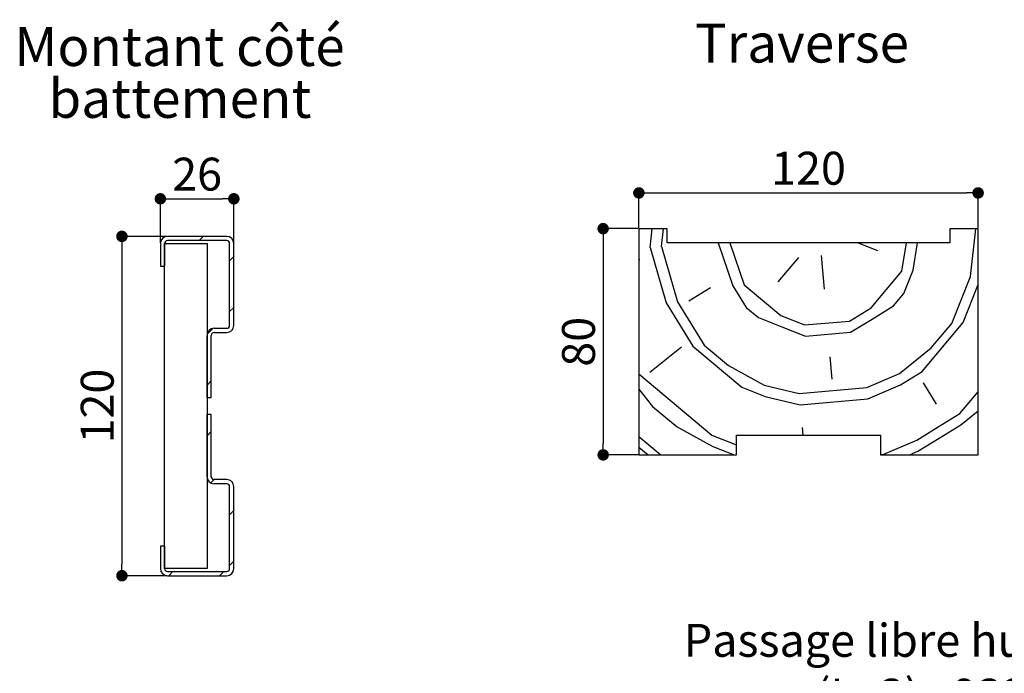
# Paper-space layout 'Feuille 1' of a CAD drawing. Extents: x 112 to 316, y 14 to 304.
# Drawn here: x 146 to 233, y 94 to 152 of the extents above; entities that cross this region are included whole.
import ezdxf

# ---------------------------------------------------------------- set-up
doc = ezdxf.new("R2010")
doc.units = 0
doc.header["$PDSIZE"] = -1
doc.linetypes.add('SLD-CONTINUE', pattern=[0])
doc.layers.get('0').update_dxf_attribs({"linetype": 'CONTINUOUS'})
doc.layers.get('Defpoints').update_dxf_attribs({"linetype": 'CONTINUOUS'})
doc.styles.add('SLDTEXTSTYLE0', font='TXT', dxfattribs={"width": 0.75})
doc.dimstyles.new('SLDDIMSTYLE0', dxfattribs={"dimtxt": 2.910417, "dimasz": 1.016, "dimexe": 0, "dimexo": 0.0625, "dimgap": 0.727604, "dimtad": 1, "dimlfac": 4, "dimrnd": 1e-09, "dimzin": 12, "dimdsep": 46, "dimtxsty": 'SLDTEXTSTYLE0', "dimblk1": 'DOT', "dimblk2": 'DOT', "dimsah": 1, "dimcen": 0.09, "dimadec": 0, "dimazin": 0, "dimtfac": 1, "dimtofl": 0, "dimtmove": 0, "dimatfit": 3, "dimldrblk": 'DOT', "dimfxl": 1, "dimtolj": 1, "dimtzin": 12, "dimarcsym": 0})
doc.dimstyles.new('SLDDIMSTYLE3', dxfattribs={"dimtxt": 2.910417, "dimasz": 1.016, "dimexe": 0, "dimexo": 0.0625, "dimgap": 0.727604, "dimtad": 1, "dimdec": 0, "dimlfac": 4, "dimrnd": 1e-09, "dimzin": 12, "dimdsep": 46, "dimtxsty": 'SLDTEXTSTYLE0', "dimblk1": 'DOT', "dimblk2": 'DOT', "dimsah": 1, "dimcen": 0.09, "dimadec": 0, "dimazin": 0, "dimtfac": 1, "dimtofl": 0, "dimtmove": 0, "dimatfit": 3, "dimldrblk": 'DOT', "dimfxl": 1, "dimtolj": 1, "dimtzin": 12, "dimarcsym": 0})

# ---------------------------------------------------------------- blocks, each defined once
blk = doc.blocks.new('_DOT')
at = {"color": 0, "linetype": 'ByBlock'}
blk.add_line((-0.5, 0), (-1, 0), dxfattribs=at)
at = {"color": 0, "linetype": 'ByBlock', "const_width": 0.5}
blk.add_lwpolyline([(-0.25, 0, 1), (0.25, 0, 1)], format="xyb", close=True, dxfattribs=at)
blk = doc.blocks.new('*D59')
at = {"color": 0, "linetype": 'SLD-CONTINUE', "lineweight": -2}
for p, q in [((180.875, 79.258), (180.875, 91.696)), ((181.891, 91.696), (268.733, 91.696)), ((269.749, 79.258), (269.749, 91.696))]:
    blk.add_line(p, q, dxfattribs=at)
at = {"layer": 'Defpoints', "color": 0}
for p in [(269.749, 91.696), (180.875, 79.196), (269.749, 79.196)]:
    blk.add_point(p, dxfattribs=at)
at = {"color": 0, "lineweight": -2, "xscale": 1.016, "yscale": 1.016, "zscale": 1.016, "rotation": 180}
blk.add_blockref('_DOT', (180.875, 91.696), dxfattribs=at)
at = {"color": 0, "lineweight": -2, "xscale": 1.016, "yscale": 1.016, "zscale": 1.016}
blk.add_blockref('_DOT', (269.749, 91.696), dxfattribs=at)
at = {"color": 0, "insert": (225.312, 94.364), "char_height": 2.91042, "attachment_point": 5, "style": 'SLDTEXTSTYLE0'}
blk.add_mtext('\\A1;Passage libre huisserie (L+3) : 933', dxfattribs=at)
blk = doc.blocks.new('*D62')
at = {"color": 0, "linetype": 'SLD-CONTINUE', "lineweight": -2}
for p, q in [((180.875, 79.258), (180.875, 85.82)), ((181.891, 85.82), (249.595, 85.82)), ((250.611, 80.496), (250.611, 85.82))]:
    blk.add_line(p, q, dxfattribs=at)
at = {"layer": 'Defpoints', "color": 0}
for p in [(250.611, 85.82), (250.611, 80.433), (180.875, 79.196)]:
    blk.add_point(p, dxfattribs=at)
at = {"color": 0, "lineweight": -2, "xscale": 1.016, "yscale": 1.016, "zscale": 1.016, "rotation": 180}
blk.add_blockref('_DOT', (180.875, 85.82), dxfattribs=at)
at = {"color": 0, "lineweight": -2, "xscale": 1.016, "yscale": 1.016, "zscale": 1.016}
blk.add_blockref('_DOT', (250.611, 85.82), dxfattribs=at)
at = {"color": 0, "insert": (215.743, 88.488), "char_height": 2.91042, "attachment_point": 5, "style": 'SLDTEXTSTYLE0'}
blk.add_mtext('\\A1;Passage libre vantail (L-74) : 856', dxfattribs=at)
blk = doc.blocks.new('*D64')
at = {"color": 0, "linetype": 'SLD-CONTINUE', "lineweight": -2}
for p, q in [((158.03, 131.938), (158.03, 135.821)), ((159.046, 135.821), (163.514, 135.821)), ((164.53, 131.938), (164.53, 135.821))]:
    blk.add_line(p, q, dxfattribs=at)
at = {"layer": 'Defpoints', "color": 0}
for p in [(164.53, 135.821), (158.03, 131.876), (164.53, 131.876)]:
    blk.add_point(p, dxfattribs=at)
at = {"color": 0, "lineweight": -2, "xscale": 1.016, "yscale": 1.016, "zscale": 1.016, "rotation": 180}
blk.add_blockref('_DOT', (158.03, 135.821), dxfattribs=at)
at = {"color": 0, "lineweight": -2, "xscale": 1.016, "yscale": 1.016, "zscale": 1.016}
blk.add_blockref('_DOT', (164.53, 135.821), dxfattribs=at)
at = {"color": 0, "insert": (161.28, 138.004), "char_height": 2.9104, "attachment_point": 5, "style": 'SLDTEXTSTYLE0'}
blk.add_mtext('\\A1;26', dxfattribs=at)
blk = doc.blocks.new('*D65')
at = {"color": 0, "linetype": 'SLD-CONTINUE', "lineweight": -2}
for p, q in [((158.593, 132.501), (154.631, 132.501)), ((154.631, 131.485), (154.631, 103.517)), ((158.593, 102.501), (154.631, 102.501))]:
    blk.add_line(p, q, dxfattribs=at)
at = {"layer": 'Defpoints', "color": 0}
for p in [(158.655, 132.501), (154.631, 102.501), (158.655, 102.501)]:
    blk.add_point(p, dxfattribs=at)
at = {"color": 0, "lineweight": -2, "xscale": 1.016, "yscale": 1.016, "zscale": 1.016}
for p, rotation in [((154.631, 132.501), 90.00000000000021), ((154.631, 102.501), 270.0000000000002)]:
    blk.add_blockref('_DOT', p, dxfattribs=dict(at, rotation=rotation))
at = {"color": 0, "insert": (152.448, 117.501), "char_height": 2.9104, "attachment_point": 5, "rotation": 90, "style": 'SLDTEXTSTYLE0'}
blk.add_mtext('\\A1;120', dxfattribs=at)
blk = doc.blocks.new('SW_NOTE_7')
at = {"color": 0, "linetype": 'Continuous', "attachment_point": 2, "style": 'SLDTEXTSTYLE0'}
for s, insert, char_height in [('Montant côté', (15.156, 4.434), 3.43958), ('battement', (15.19, -0.152), 3.4396)]:
    blk.add_mtext(s, dxfattribs=dict(at, insert=insert, char_height=char_height))
blk = doc.blocks.new('*D66')
at = {"color": 0, "linetype": 'SLD-CONTINUE', "lineweight": -2}
for p, q in [((200.345, 133.244), (200.345, 136.342)), ((201.361, 136.342), (229.329, 136.342)), ((230.345, 133.244), (230.345, 136.342))]:
    blk.add_line(p, q, dxfattribs=at)
at = {"layer": 'Defpoints', "color": 0}
for p in [(230.345, 136.342), (200.345, 133.182), (230.345, 133.182)]:
    blk.add_point(p, dxfattribs=at)
at = {"color": 0, "lineweight": -2, "xscale": 1.016, "yscale": 1.016, "zscale": 1.016, "rotation": 180}
blk.add_blockref('_DOT', (200.345, 136.342), dxfattribs=at)
at = {"color": 0, "lineweight": -2, "xscale": 1.016, "yscale": 1.016, "zscale": 1.016}
blk.add_blockref('_DOT', (230.345, 136.342), dxfattribs=at)
at = {"color": 0, "insert": (215.345, 138.525), "char_height": 2.9104, "attachment_point": 5, "style": 'SLDTEXTSTYLE0'}
blk.add_mtext('\\A1;120', dxfattribs=at)
blk = doc.blocks.new('*D67')
at = {"color": 0, "linetype": 'SLD-CONTINUE', "lineweight": -2}
for p, q in [((200.282, 133.182), (197.187, 133.182)), ((197.187, 132.166), (197.187, 114.198)), ((200.282, 113.182), (197.187, 113.182))]:
    blk.add_line(p, q, dxfattribs=at)
at = {"layer": 'Defpoints', "color": 0}
for p in [(200.345, 133.182), (197.187, 113.182), (200.345, 113.182)]:
    blk.add_point(p, dxfattribs=at)
at = {"color": 0, "lineweight": -2, "xscale": 1.016, "yscale": 1.016, "zscale": 1.016}
for p, rotation in [((197.187, 133.182), 90.00000000000017), ((197.187, 113.182), 270.0000000000002)]:
    blk.add_blockref('_DOT', p, dxfattribs=dict(at, rotation=rotation))
at = {"color": 0, "insert": (195.005, 123.182), "char_height": 2.9104, "attachment_point": 5, "rotation": 90, "style": 'SLDTEXTSTYLE0'}
blk.add_mtext('\\A1;80', dxfattribs=at)

psp = doc.layouts.new('Feuille 1')

# ---------------------------------------------------------------- linework, layer by layer
at = {"color": 7, "linetype": 'SLD-CONTINUE'}
for p, q in [((163.9053, 132.5005), (158.6553, 132.5005)), ((161.4515, 132.1255), (161.8265, 132.5005)), ((202.8449, 133.1818), (200.3449, 133.1818)), ((200.3449, 133.1818), (200.3449, 113.1818)), ((201.339, 131.5069), (201.5242, 133.1818)), ((202.3352, 131.594), (202.5107, 133.1818)), ((202.8449, 131.9318), (202.8449, 133.1818)), ((230.3449, 133.1818), (227.8449, 133.1818)), ((227.8449, 133.1818), (227.8449, 131.9318)), ((229.6682, 128.9662), (230.1343, 133.1818)), ((230.3449, 113.1818), (230.3449, 133.1818)), ((158.0303, 131.8755), (158.0303, 129.8755)), ((158.4053, 131.8755), (158.4053, 129.8755)), ((158.4053, 103.1255), (158.4053, 131.8755)), ((158.4053, 131.8755), (162.1553, 131.8755)), ((163.9053, 132.1255), (158.6553, 132.1255)), ((162.1553, 131.8755), (162.1553, 103.1255)), ((164.1553, 124.6255), (164.1553, 131.8755)), ((164.5303, 124.6255), (164.5303, 131.8755)), ((201.339, 131.5069), (202.771, 126.613)), ((202.3352, 131.594), (203.7671, 126.7002)), ((227.8449, 131.9318), (202.8449, 131.9318)), ((207.35, 131.9318), (208.661, 128.1322)), ((208.3762, 131.9318), (209.6572, 128.2193)), ((219.7314, 131.9318), (221.4372, 131.2576)), ((223.6039, 129.4395), (224.0002, 131.9318)), ((224.6001, 129.5267), (224.9826, 131.9318)), ((164.1553, 130.3392), (164.5303, 130.7142)), ((214.4638, 130.6475), (212.6457, 128.4808)), ((216.4562, 130.8218), (216.7177, 127.8332)), ((158.0303, 129.8755), (158.4053, 129.8755)), ((200.4299, 130.4235), (200.3449, 130.4161)), ((220.8768, 126.1895), (223.6039, 129.4395)), ((223.7782, 127.4471), (224.6001, 129.5267)), ((228.0244, 124.8071), (229.6682, 128.9662)), ((208.661, 128.1322), (209.8315, 126.2269)), ((209.6571, 128.2193), (212.9072, 125.4922)), ((229.0206, 124.8943), (230.3449, 128.2449)), ((206.6685, 127.9579), (204.7633, 126.7874)), ((222.8691, 126.3638), (223.7782, 127.4471)), ((202.7709, 126.613), (205.112, 122.8026)), ((203.7671, 126.7002), (206.1082, 122.8897)), ((220.9639, 125.1933), (222.8692, 126.3638)), ((164.1553, 125.8491), (164.5303, 126.2241)), ((209.8315, 126.2269), (210.9148, 125.3179)), ((212.9072, 125.4922), (214.9867, 124.6703)), ((218.9715, 125.0189), (220.8768, 126.1895)), ((210.9148, 125.3179), (212.9944, 124.496)), ((214.9867, 124.6703), (218.9715, 125.0189)), ((219.0587, 124.0228), (220.9639, 125.1933)), ((225.3845, 120.5609), (229.0206, 124.8943)), ((226.2064, 122.6405), (228.0244, 124.8072)), ((162.1553, 118.2505), (162.1553, 123.7505)), ((162.1647, 123.8585), (162.6723, 124.3661)), ((162.5303, 118.2505), (162.5303, 123.7505)), ((162.7803, 124.3755), (163.9053, 124.3755)), ((162.7803, 124.0005), (163.9053, 124.0005)), ((212.9944, 124.496), (215.0739, 123.6741)), ((215.0739, 123.6741), (219.0587, 124.0228)), ((205.112, 122.8026), (209.4454, 119.1664)), ((206.1081, 122.8897), (208.2749, 121.0716)), ((204.1158, 122.7154), (201.3015, 120.4616)), ((223.3921, 120.3866), (226.2064, 122.6404)), ((208.2748, 121.0716), (211.4377, 119.3407)), ((217.2406, 121.8561), (217.4149, 119.8637)), ((200.3449, 120.3412), (206.8054, 114.9202)), ((220.4907, 119.1289), (223.3921, 120.3866)), ((223.4792, 119.3904), (225.3845, 120.5609)), ((162.1553, 119.359), (162.5303, 119.734)), ((211.4377, 119.3407), (214.5135, 118.606)), ((220.5778, 118.1327), (223.4792, 119.3904)), ((225.4716, 119.5647), (226.6421, 117.6595)), ((200.3449, 118.9939), (201.5629, 117.473)), ((209.4454, 119.1664), (211.5249, 118.3445)), ((214.5135, 118.606), (220.4907, 119.1289)), ((228.7217, 116.8376), (230.3449, 118.772)), ((162.1553, 118.2505), (162.5303, 118.2505)), ((211.5249, 118.3445), (214.6006, 117.6098)), ((214.6006, 117.6098), (220.5778, 118.1327)), ((162.5303, 116.7505), (162.1553, 116.7505)), ((162.1553, 111.2505), (162.1553, 116.7505)), ((162.5303, 111.2505), (162.5303, 116.7505)), ((201.563, 117.473), (203.7297, 115.6549)), ((226.8164, 115.6671), (228.7217, 116.8376)), ((228.8088, 115.8414), (230.3449, 117.0715)), ((226.9036, 114.6709), (228.8088, 115.8414)), ((162.1553, 114.8688), (162.5303, 115.2438)), ((203.7296, 115.6549), (206.8925, 113.924)), ((208.9699, 113.1818), (208.9699, 114.9318)), ((208.9699, 114.9318), (221.7199, 114.9318)), ((214.775, 115.6174), (214.8349, 114.9318)), ((221.7199, 114.9318), (221.7199, 113.1818)), ((224.9112, 114.4966), (226.8164, 115.6671)), ((200.3449, 114.8028), (202.2768, 113.1818)), ((206.8054, 114.9202), (208.8849, 114.0983)), ((208.8849, 114.0983), (208.9699, 114.0647)), ((222.0098, 113.2389), (224.9112, 114.4966)), ((224.9984, 113.5004), (226.9036, 114.6709)), ((200.3449, 113.8798), (201.1767, 113.1818)), ((206.8925, 113.924), (208.7705, 113.1818)), ((221.7199, 113.2136), (222.0098, 113.2389)), ((224.2633, 113.1818), (224.9984, 113.5004)), ((200.3449, 113.1818), (208.9699, 113.1818)), ((221.7199, 113.1818), (230.3449, 113.1818)), ((162.4794, 110.7027), (162.7771, 111.0005)), ((163.9053, 111.0005), (162.7803, 111.0005)), ((163.9053, 110.6255), (162.7803, 110.6255)), ((164.1553, 103.1255), (164.1553, 110.3755)), ((164.5303, 103.1255), (164.5303, 110.3755)), ((164.1553, 107.8886), (164.5303, 108.2636)), ((158.4053, 105.1255), (158.0303, 105.1255)), ((158.0303, 105.1255), (158.0303, 103.1255)), ((158.4053, 105.1255), (158.4053, 103.1255)), ((164.1553, 103.3985), (164.5303, 103.7735)), ((162.1553, 103.1255), (158.4053, 103.1255)), ((158.6553, 102.8755), (163.9053, 102.8755)), ((158.7672, 102.5005), (159.1422, 102.8755)), ((163.2574, 102.5005), (163.6324, 102.8755)), ((158.6553, 102.5005), (163.9053, 102.5005))]:
    psp.add_line(p, q, dxfattribs=at)
for centre, radius, start, end in [((158.6553, 131.8755), 0.625, 90, 180), ((163.9053, 131.8755), 0.625, 0, 90), ((158.6553, 131.8755), 0.25, 90, 180), ((163.9053, 131.8755), 0.25, 0, 90), ((163.9053, 124.6255), 0.25, 270, 0), ((163.9053, 124.6255), 0.625, 270, 0), ((162.7803, 123.7505), 0.625, 90, 180), ((162.7803, 123.7505), 0.25, 90, 180), ((162.7803, 111.2505), 0.625, 180, 270), ((162.7803, 111.2505), 0.25, 180, 270), ((163.9053, 110.3755), 0.625, 0, 90), ((163.9053, 110.3755), 0.25, 0, 90), ((158.6553, 103.1255), 0.625, 180, 270), ((158.6553, 103.1255), 0.25, 180, 270), ((163.9053, 103.1255), 0.625, 270, 0), ((163.9053, 103.1255), 0.25, 270, 0)]:
    psp.add_arc(centre, radius, start, end, dxfattribs=at)

# ---------------------------------------------------------------- block references
at = {"color": 7, "linetype": 'Continuous'}
psp.add_blockref('SW_NOTE_7', (144.5689, 146.5692), dxfattribs=at)

# ---------------------------------------------------------------- texts
at = {"color": 7, "linetype": 'Continuous', "insert": (214.7651, 151.3085), "char_height": 3.43958, "attachment_point": 2, "style": 'SLDTEXTSTYLE0'}
psp.add_mtext('Traverse', dxfattribs=at)

# ---------------------------------------------------------------- dimensions: what is measured, and where the dimension line sits
at = {"color": 7, "linetype": 'SLD-CONTINUE'}
for base, p1, p2, picture, middle in [((230.3449, 136.3424), (200.3449, 133.1818), (230.3449, 133.1818), '*D66', (215.3449, 136.3424)), ((164.5303, 135.8211), (158.0303, 131.8755), (164.5303, 131.8755), '*D64', (161.2803, 135.8211))]:
    dim = psp.add_linear_dim(base=base, p1=p1, p2=p2, dimstyle='SLDDIMSTYLE0', dxfattribs=at)
    dim.commit()
    dim.dimension.update_dxf_attribs({"geometry": picture, "text_midpoint": middle, "dimtype": 160})
for base, p1, p2, picture, middle in [((197.1874, 113.1818), (200.3449, 133.1818), (200.3449, 113.1818), '*D67', (197.1874, 123.1818)), ((154.6309, 102.5005), (158.6553, 132.5005), (158.6553, 102.5005), '*D65', (154.6309, 117.5005))]:
    dim = psp.add_linear_dim(base=base, p1=p1, p2=p2, angle=90, dimstyle='SLDDIMSTYLE0', dxfattribs=at)
    dim.commit()
    dim.dimension.update_dxf_attribs({"geometry": picture, "text_midpoint": middle, "dimtype": 160})
dim = psp.add_linear_dim(base=(269.7487, 91.696), p1=(180.8755, 79.196), p2=(269.7487, 79.196), angle=0, text='Passage libre huisserie (L+3) : 933', dimstyle='SLDDIMSTYLE0', dxfattribs=at)
dim.commit()
dim.dimension.update_dxf_attribs({"geometry": '*D59', "text_midpoint": (225.3121, 91.696), "dimtype": 160})
dim = psp.add_linear_dim(base=(250.6112, 85.8197), p1=(180.8755, 79.196), p2=(250.6112, 80.4335), text='Passage libre vantail (L-74) : 856', dimstyle='SLDDIMSTYLE3', dxfattribs=at)
dim.commit()
dim.dimension.update_dxf_attribs({"geometry": '*D62', "text_midpoint": (215.7434, 85.8197), "dimtype": 160})

doc.saveas('drawing.dxf')
